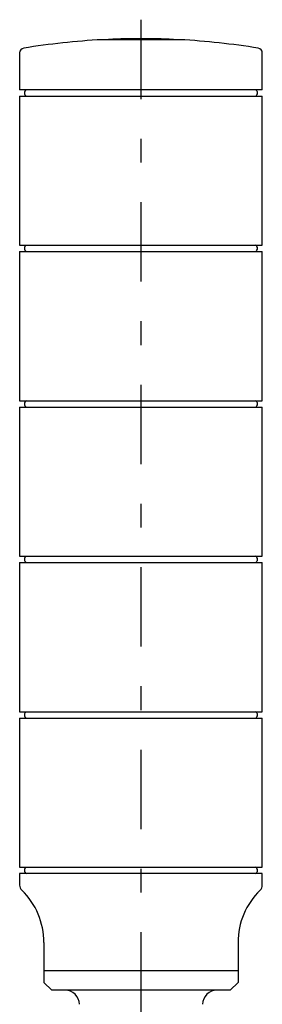
# Model space of a CAD drawing. Extents: x -359 to 418, y -278 to 278.
# Drawn here: x 238 to 288, y 74 to 277 of the extents above; entities that cross this region are included whole.
import ezdxf

# ---------------------------------------------------------------- set-up
doc = ezdxf.new("R2010")
doc.units = 0
doc.header["$MEASUREMENT"] = 0
doc.linetypes.add('CENTER', pattern=[37.557072, 16.329162, -8.164581, 4.898749, -8.164581])
doc.layers.add('LAYER0001', color=7, linetype='CONTINUOUS')

msp = doc.modelspace()

# ---------------------------------------------------------------- linework, layer by layer
at = {"layer": 'LAYER0001', "color": 7, "linetype": 'CENTER'}
msp.add_line((262.6, 276.56), (262.6, -261.64), dxfattribs=at)
at = {"layer": 'LAYER0001', "color": 7, "linetype": 'CONTINUOUS'}
for p, q in [((262.6, 272.44), (254.58, 272.44)), ((270.63, 272.44), (262.6, 272.44)), ((237.6, 269.71), (237.6, 262.16)), ((287.6, 262.16), (287.6, 269.71)), ((262.6, 262.16), (237.6, 262.16)), ((287.6, 262.16), (262.6, 262.16)), ((237.6, 260.86), (237.6, 230.16)), ((237.6, 260.86), (287.6, 260.86)), ((287.6, 230.16), (287.6, 260.86)), ((237.6, 230.16), (287.6, 230.16)), ((237.6, 228.86), (237.6, 198.16)), ((237.6, 228.86), (287.6, 228.86)), ((287.6, 198.16), (287.6, 228.86)), ((237.6, 198.16), (287.6, 198.16)), ((237.6, 196.86), (287.6, 196.86)), ((237.6, 196.86), (237.6, 166.16)), ((287.6, 166.16), (287.6, 196.86)), ((237.6, 166.16), (287.6, 166.16)), ((237.6, 164.86), (287.6, 164.86)), ((237.6, 164.86), (237.6, 134.16)), ((287.6, 134.16), (287.6, 164.86)), ((237.6, 134.16), (287.6, 134.16)), ((237.6, 132.86), (287.6, 132.86)), ((237.6, 132.86), (237.6, 102.16)), ((287.6, 102.16), (287.6, 132.86)), ((237.6, 102.16), (287.6, 102.16)), ((287.6, 100.86), (237.6, 100.86)), ((237.6, 100.86), (237.6, 98.51)), ((287.6, 98.51), (287.6, 100.86)), ((242.6, 86.68), (242.6, 78.46)), ((282.6, 86.68), (282.6, 78.46)), ((262.6, 80.86), (242.6, 80.86)), ((282.6, 80.86), (262.6, 80.86)), ((242.6, 78.46), (244.21, 76.86)), ((281, 76.86), (282.6, 78.46)), ((281, 76.86), (244.21, 76.86))]:
    msp.add_line(p, q, dxfattribs=at)
for centre, radius, start, end in [((262.6, 122.66), 150, 93.0677, 99.2692), ((256, 272.21), 0.3, 92.5269, 129.7636), ((262.6, 122.66), 150, 87.4731, 92.5269), ((269.2, 272.21), 0.3, 50.2364, 87.4731), ((262.6, 122.66), 150, 80.7308, 86.9323), ((238.6, 269.71), 1, 99.2692, 180), ((286.6, 269.71), 1, 360, 440.7308), ((239.35, 261.51), 0.75, 119.9264, 240.0736), ((285.85, 261.51), 0.75, 299.9264, 420.0736), ((239.35, 229.51), 0.75, 119.9264, 240.0736), ((285.85, 229.51), 0.75, 299.9264, 420.0736), ((239.35, 197.51), 0.75, 119.9264, 240.0736), ((285.85, 197.51), 0.75, 299.9264, 420.0736), ((239.35, 165.51), 0.75, 119.9264, 240.0736), ((285.85, 165.51), 0.75, 299.9264, 420.0736), ((239.35, 133.51), 0.75, 119.9264, 240.0736), ((285.85, 133.51), 0.75, 299.9264, 420.0736), ((239.35, 101.51), 0.75, 119.9264, 240.0736), ((285.85, 101.51), 0.75, 299.9264, 420.0736), ((239.1, 98.51), 1.5, 180, 225.8156), ((227.6, 86.68), 15, 0, 45.8156), ((297.6, 86.68), 15, 134.1844, 180), ((286.1, 98.51), 1.5, 314.1844, 360), ((246.94, 73.86), 3, 2, 90), ((278.27, 73.86), 3, 90, 178)]:
    msp.add_arc(centre, radius, start, end, dxfattribs=at)

doc.saveas('drawing.dxf')
